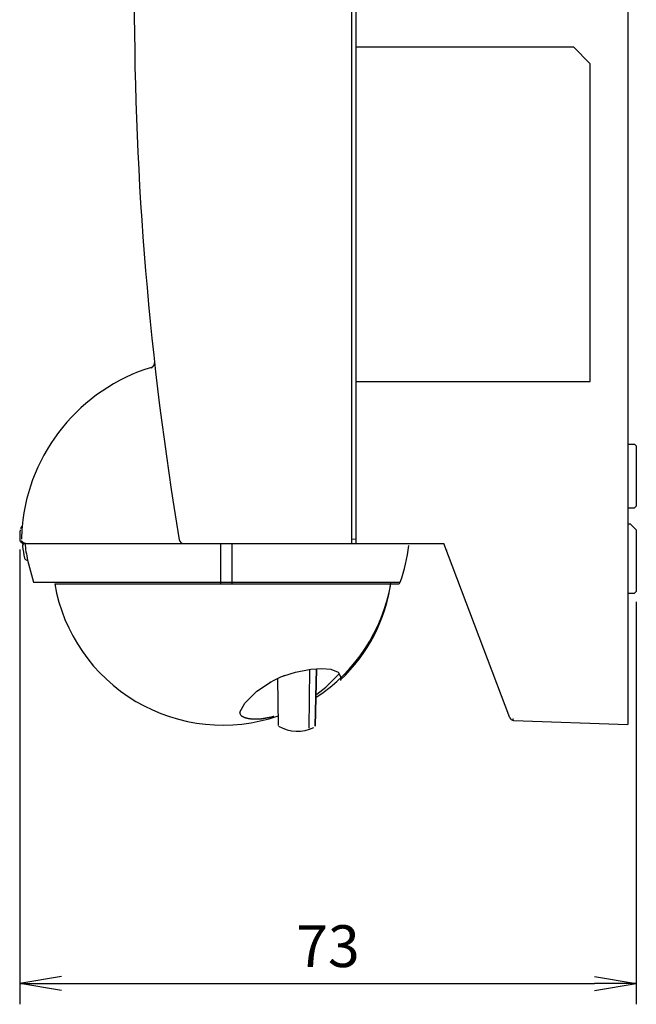
# Model space of a CAD drawing. Units: millimetres. Extents: x 0 to 678, y 0 to 800.
# Drawn here: x 199 to 235, y 112 to 171 of the extents above; entities that cross this region are included whole.
import ezdxf

# ---------------------------------------------------------------- set-up
doc = ezdxf.new("R2010")
doc.units = ezdxf.units.MM
doc.header["$LTSCALE"] = 0.2
doc.layers.add('02___PRT_ALL_AXES', color=7, linetype='Continuous', lineweight=15)
doc.layers.add('寸法', color=7, linetype='Continuous', lineweight=5)
doc.styles.get("Standard").update_dxf_attribs({"font": 'arial.ttf'})
doc.dimstyles.new('ISO-25', dxfattribs={"dimtxt": 2.5, "dimasz": 2.5, "dimexe": 1.25, "dimexo": 0.625, "dimtad": 1, "dimtxsty": 'Standard', "dimcen": -2.5, "dimadec": 0, "dimazin": 0, "dimtfac": 1, "dimtmove": 0, "dimatfit": 3, "dimfxl": 1, "dimarcsym": 0})

# ---------------------------------------------------------------- blocks, each defined once
blk = doc.blocks.new('_OPEN')
at = {"color": 0, "linetype": 'ByBlock'}
for p, q in [((-1, 0.166667), (0, 0)), ((-1, -0.166667), (0, 0)), ((0, 0), (-1, 0))]:
    blk.add_line(p, q, dxfattribs=at)
blk = doc.blocks.new('*D27')
at = {"color": 0, "lineweight": -2}
for p, q in [((198.593, 139.418), (198.593, 112.234)), ((235.44, 136.287), (235.44, 112.234)), ((201.093, 113.484), (232.94, 113.484))]:
    blk.add_line(p, q, dxfattribs=at)
at = {"layer": 'Defpoints', "color": 0}
for p in [(198.593, 140.043), (235.44, 136.912), (235.44, 113.484)]:
    blk.add_point(p, dxfattribs=at)
at = {"color": 0, "lineweight": -2, "xscale": 2.5, "yscale": 2.5, "zscale": 2.5, "rotation": 180}
blk.add_blockref('_OPEN', (198.593, 113.484), dxfattribs=at)
at = {"color": 0, "lineweight": -2, "xscale": 2.5, "yscale": 2.5, "zscale": 2.5}
blk.add_blockref('_OPEN', (235.44, 113.484), dxfattribs=at)
at = {"color": 0, "insert": (217.017, 115.386), "char_height": 2.5, "attachment_point": 5}
blk.add_mtext('73', dxfattribs=at)

msp = doc.modelspace()

# ---------------------------------------------------------------- linework, layer by layer
at = {"color": 7, "linetype": 'Continuous', "lineweight": 25}
for p, q in [((234.9404, 189.9389), (234.9404, 128.9675)), ((218.4404, 139.7869), (218.4404, 182.2869)), ((218.6904, 139.7782), (218.6904, 182.2956)), ((218.6904, 169.4619), (231.6825, 169.4619)), ((231.6825, 169.4619), (232.6819, 168.4619)), ((232.6819, 149.4619), (232.6819, 168.4619)), ((206.485, 150.2418), (206.4775, 150.3081)), ((218.6904, 149.4619), (232.6819, 149.4619)), ((234.9404, 145.7119), (235.3404, 145.7119)), ((235.4404, 145.6119), (235.3404, 145.7119)), ((235.4404, 145.6119), (235.3404, 145.7118)), ((235.4404, 145.6119), (235.4404, 142.0119)), ((234.9404, 141.9119), (235.3404, 141.9119)), ((235.4404, 142.0119), (235.3404, 141.912)), ((235.4404, 142.0119), (235.3404, 141.9119)), ((234.9404, 140.9619), (235.0654, 140.9619)), ((235.4404, 140.5869), (235.0654, 140.9619)), ((235.4404, 140.5869), (235.4404, 136.9119)), ((198.6962, 140.0427), (198.6962, 140.0427)), ((198.8433, 139.7869), (198.9407, 139.7869)), ((198.9462, 139.7869), (223.9404, 139.7869)), ((210.592, 139.7869), (210.592, 137.3619)), ((211.2889, 137.3576), (211.2889, 139.7869)), ((218.6904, 140.0283), (218.4404, 140.0371)), ((227.8816, 129.3675), (223.9404, 139.7869)), ((199.0287, 138.7869), (199.0622, 138.7869)), ((199.0593, 138.7869), (199.4269, 137.4628)), ((199.4269, 137.4628), (210.592, 137.4628)), ((200.6852, 137.3619), (210.6863, 137.3619)), ((210.592, 137.465), (211.2996, 137.465)), ((210.6904, 137.3619), (221.1956, 137.3619)), ((211.2889, 137.4628), (221.3374, 137.4628)), ((234.9404, 136.8119), (235.3404, 136.8119)), ((235.4404, 136.9119), (235.3404, 136.812)), ((235.4404, 136.9119), (235.3404, 136.8119)), ((214.202, 131.8112), (214.3793, 131.8791)), ((214.3793, 131.8791), (215.0798, 132.0934)), ((214.3813, 131.9118), (214.3793, 131.8791)), ((215.0798, 132.0934), (215.983, 132.2684)), ((215.8971, 128.7459), (215.9277, 132.2577)), ((215.9786, 132.2676), (215.9786, 132.2676)), ((215.983, 132.2684), (216.6458, 132.3124)), ((216.2445, 128.8609), (216.329, 132.2914)), ((216.2622, 128.8642), (216.3466, 132.2925)), ((216.6467, 132.3124), (217.1914, 132.2631)), ((217.1914, 132.2631), (217.6237, 132.0823)), ((217.6237, 132.0823), (217.7658, 131.8231)), ((212.7691, 130.948), (213.5728, 131.4969)), ((213.5492, 131.5176), (213.5728, 131.4969)), ((213.5492, 131.5176), (213.5493, 131.5176)), ((213.5728, 131.4969), (213.794, 131.6197)), ((213.794, 131.6197), (214.202, 131.8112)), ((213.9919, 131.7126), (214.0409, 128.9055)), ((214.2652, 131.8354), (214.2652, 131.8354)), ((217.7651, 131.8334), (217.7651, 131.5895)), ((212.052, 130.2351), (212.7691, 130.948)), ((211.7387, 129.6892), (212.052, 130.2351)), ((228.1067, 129.2061), (234.9404, 128.9675))]:
    msp.add_line(p, q, dxfattribs=at)
for centre, radius, start, end in [((400.4404, 172.2869), 195, 179.999979, 189.531912), ((209.6904, 139.7892), 11, 107.04776, 174.795977), ((206.4043, 150.5485), 0.25, 286.983565, 6.392336), ((209.6904, 139.7892), 10.9972, 174.794629, 178.679194), ((209.6904, 139.7892), 11.1, 175.854827, 178.691707), ((198.8433, 140.0369), 0.25, 178.691707, 270), ((198.9142, 139.6369), 0.15, 95.966122, 187.441781), ((209.8238, 141.0619), 11.1523, 187.441781, 191.1362), ((209.8238, 141.0619), 10.9994, 186.660669, 191.93658), ((208.3792, 140.0369), 0.25, 189.531846, 270), ((210.9404, 141.0619), 11.0023, 340.90591, 352.709634), ((199.0287, 138.9369), 0.15, 191.1362, 270), ((223.7691, 139.2506), 0.35, 20.717725, 22.701225), ((221.1956, 137.5119), 0.15, 270, 340.90591), ((212.0135, 129.6976), 0.275, 181.761579, 228.634477), ((228.1154, 129.456), 0.25, 200.72873, 268.003697), ((228.1154, 129.4559), 0.25, 200.719154, 268), ((215.1904, 130.8119), 2.25, 240.014155, 295.72964)]:
    msp.add_arc(centre, radius, start, end, dxfattribs=at)
for points, degree, knots in [([(198.7386, 140.7869), (198.7368, 140.7858), (198.7344, 140.7843), (198.732, 140.7829), (198.73, 140.7817), (198.7281, 140.7806), (198.726, 140.7793), (198.7239, 140.778), (198.7217, 140.7767), (198.7196, 140.7753), (198.7151, 140.7725), (198.7106, 140.7697), (198.706, 140.7664), (198.7014, 140.7631), (198.6981, 140.7606), (198.6949, 140.758), (198.6918, 140.7553), (198.6888, 140.7527), (198.6859, 140.7498), (198.683, 140.7469), (198.6788, 140.7424), (198.6747, 140.7379), (198.6707, 140.7329), (198.6668, 140.7279), (198.6633, 140.7233), (198.6599, 140.7187), (198.6566, 140.714), (198.6534, 140.7093), (198.6513, 140.7061), (198.6493, 140.703), (198.6464, 140.6984), (198.6435, 140.6938), (198.6413, 140.6896), (198.6391, 140.6854), (198.6373, 140.6816), (198.6355, 140.6777), (198.6346, 140.6748), (198.6338, 140.6719), (198.6336, 140.6701)], 2, [0.00038732, 0.00038732, 0.00038732, 0.03080643, 0.03080643, 0.06234377, 0.06234377, 0.09165255, 0.09165255, 0.12269988, 0.12269988, 0.17125243, 0.17125243, 0.23923955, 0.23923955, 0.30014967, 0.30014967, 0.3509203, 0.3509203, 0.40142772, 0.40142772, 0.46487212, 0.46487212, 0.54258643, 0.54258643, 0.61779086, 0.61779086, 0.68898501, 0.68898501, 0.74796619, 0.74796619, 0.80497028, 0.80497028, 0.86801855, 0.86801855, 0.92375069, 0.92375069, 0.9689732, 0.9689732, 0.99882252, 0.99882252, 0.99882252]), ([(198.9406, 139.7869), (198.9356, 139.7869), (198.9294, 139.7867), (198.9231, 139.7866), (198.9179, 139.7867), (198.9126, 139.7867), (198.9054, 139.787), (198.8981, 139.7873), (198.8863, 139.7892), (198.8744, 139.7912), (198.8621, 139.7951), (198.8498, 139.799), (198.8356, 139.8055), (198.8214, 139.812), (198.8055, 139.8227), (198.7897, 139.8334), (198.7776, 139.8441), (198.7655, 139.8548), (198.7573, 139.863), (198.749, 139.8713), (198.7415, 139.8796), (198.7341, 139.8879), (198.7276, 139.8965), (198.7212, 139.905), (198.7164, 139.9136), (198.7115, 139.9221), (198.7091, 139.9298), (198.7067, 139.9376), (198.7067, 139.9447)], 2, [0.00051475, 0.00051475, 0.00051475, 0.03737302, 0.03737302, 0.07512665, 0.07512665, 0.11616297, 0.11616297, 0.17938041, 0.17938041, 0.2611358, 0.2611358, 0.35483374, 0.35483374, 0.46875643, 0.46875643, 0.584415, 0.584415, 0.6757664, 0.6757664, 0.75073246, 0.75073246, 0.82262603, 0.82262603, 0.89009212, 0.89009212, 0.94867312, 0.94867312, 0.99843854, 0.99843854, 0.99843854]), ([(224.0931, 139.3916), (224.0922, 139.3904), (224.0921, 139.3885), (224.092, 139.3866), (224.0926, 139.3847), (224.0931, 139.3828), (224.0935, 139.3819), (224.0938, 139.381), (224.0943, 139.3796), (224.0949, 139.3782), (224.0955, 139.3767), (224.0961, 139.3753), (224.0964, 139.3745)], 2, [0, 0, 0, 0.18111217, 0.18111217, 0.39490209, 0.39490209, 0.55655029, 0.55655029, 0.69278319, 0.69278319, 0.86298288, 0.86298288, 0.9985969, 0.9985969, 0.9985969]), ([(216.3516, 132.2335), (216.3518, 132.2336), (216.3525, 132.2341), (216.3531, 132.2345), (216.3542, 132.2352), (216.3553, 132.236), (216.3566, 132.2369), (216.358, 132.2379), (216.3596, 132.2389), (216.3611, 132.24), (216.3628, 132.2411), (216.3645, 132.2423), (216.3661, 132.2434), (216.3678, 132.2446), (216.3693, 132.2456), (216.3709, 132.2467), (216.3723, 132.2477), (216.3736, 132.2486), (216.3747, 132.2494), (216.3758, 132.2501), (216.3764, 132.2506), (216.377, 132.251), (216.3772, 132.2512)], 2, [0.00053881, 0.00053881, 0.00053881, 0.03498589, 0.03498589, 0.10166227, 0.10166227, 0.19655615, 0.19655615, 0.31041274, 0.31041274, 0.43563811, 0.43563811, 0.56464721, 0.56464721, 0.6898558, 0.6898558, 0.80367753, 0.80367753, 0.89853747, 0.89853747, 0.96515515, 0.96515515, 0.99946093, 0.99946093, 0.99946093]), ([(217.0893, 131.4106), (217.0899, 131.4105), (217.0904, 131.4105), (217.0935, 131.4102), (217.0974, 131.4113), (217.1013, 131.4124), (217.1067, 131.416), (217.1119, 131.4195), (217.1192, 131.4263)], 2, [0, 0, 0, 0.0316801, 0.0316801, 0.2353032, 0.2353032, 0.5368552, 0.5368552, 1, 1, 1]), ([(217.7658, 131.8229), (217.7658, 131.8222), (217.766, 131.8209), (217.7661, 131.8196), (217.7662, 131.8185), (217.7663, 131.8174), (217.7664, 131.8161), (217.7665, 131.8148), (217.7667, 131.8133), (217.7669, 131.8119), (217.7671, 131.8103), (217.7673, 131.8087), (217.7676, 131.8071), (217.7679, 131.8055), (217.7684, 131.803), (217.7689, 131.8004), (217.77, 131.7967), (217.7711, 131.793), (217.7725, 131.7891), (217.774, 131.7851), (217.7757, 131.7815), (217.7774, 131.7778), (217.7792, 131.7745), (217.7809, 131.7713), (217.7827, 131.7685), (217.7844, 131.7658), (217.7861, 131.7637), (217.7877, 131.7615), (217.7892, 131.7602), (217.7906, 131.7588), (217.7914, 131.7584), (217.7922, 131.758), (217.7928, 131.758)], 2, [0.00029388, 0.00029388, 0.00029388, 0.02814758, 0.02814758, 0.06152084, 0.06152084, 0.09514864, 0.09514864, 0.13346037, 0.13346037, 0.17539861, 0.17539861, 0.21992151, 0.21992151, 0.27808938, 0.27808938, 0.36680061, 0.36680061, 0.47810644, 0.47810644, 0.59152013, 0.59152013, 0.69806285, 0.69806285, 0.79412285, 0.79412285, 0.87603769, 0.87603769, 0.94027409, 0.94027409, 0.97989787, 0.97989787, 0.99924768, 0.99924768, 0.99924768]), ([(211.8318, 129.4912), (211.851, 129.479), (211.8576, 129.4747), (211.8643, 129.4704), (211.8671, 129.4686), (211.8699, 129.4667), (211.8713, 129.4658), (211.8727, 129.4649), (211.8734, 129.4645), (211.8742, 129.464), (211.8766, 129.4627), (211.879, 129.4613), (211.8893, 129.4557), (211.8996, 129.4501), (211.912, 129.4434), (211.9245, 129.4367), (211.9391, 129.4293), (211.9538, 129.4218), (211.9665, 129.4156), (211.9793, 129.4094), (211.9994, 129.4007), (212.0195, 129.392), (212.0423, 129.384), (212.0652, 129.3761), (212.0991, 129.3664), (212.133, 129.3568), (212.1701, 129.3477), (212.2072, 129.3386), (212.2547, 129.3283), (212.3022, 129.318), (212.3899, 129.3068), (212.4776, 129.2956), (212.5421, 129.2935), (212.6067, 129.2914), (212.6287, 129.2909), (212.6508, 129.2905), (212.6723, 129.2902), (212.6938, 129.29), (212.7143, 129.2901), (212.7348, 129.2901), (212.758, 129.2908), (212.7812, 129.2915), (212.802, 129.2928), (212.8228, 129.2942), (212.8365, 129.2952), (212.8503, 129.2962), (212.8707, 129.2978), (212.891, 129.2994), (212.9073, 129.3004), (212.9236, 129.3014), (212.9334, 129.3017), (212.9432, 129.302), (212.9488, 129.3015), (212.9543, 129.3011), (212.9579, 129.3004), (212.9615, 129.2997), (212.9665, 129.2994), (212.9716, 129.2991), (212.9811, 129.2998), (212.9907, 129.3004), (213.0077, 129.3027), (213.0247, 129.3051), (213.049, 129.309), (213.0732, 129.313), (213.1061, 129.3188)], 2, [0.00122742, 0.00122742, 0.00122742, 0.02450284, 0.02450284, 0.03303088, 0.03303088, 0.03682243, 0.03682243, 0.03875519, 0.03875519, 0.04152366, 0.04152366, 0.05249616, 0.05249616, 0.07209359, 0.07209359, 0.09526211, 0.09526211, 0.11845389, 0.11845389, 0.14582352, 0.14582352, 0.18077717, 0.18077717, 0.22582934, 0.22582934, 0.2814957, 0.2814957, 0.34730403, 0.34730403, 0.45112824, 0.45112824, 0.56704074, 0.56704074, 0.63274093, 0.63274093, 0.66578903, 0.66578903, 0.69761261, 0.69761261, 0.73074419, 0.73074419, 0.76414032, 0.76414032, 0.79038454, 0.79038454, 0.81632881, 0.81632881, 0.84418868, 0.84418868, 0.86398041, 0.86398041, 0.87563582, 0.87563582, 0.88264924, 0.88264924, 0.88923144, 0.88923144, 0.90029087, 0.90029087, 0.9205735, 0.9205735, 0.95221033, 0.95221033, 0.99619035, 0.99619035, 0.99619035]), ([(213.1123, 129.3198), (213.1295, 129.3226), (213.1431, 129.3248), (213.1567, 129.327), (213.1682, 129.3289), (213.1798, 129.3307), (213.1898, 129.3323), (213.1997, 129.334), (213.2109, 129.3359), (213.2221, 129.3378), (213.2412, 129.3412), (213.2603, 129.3447), (213.2874, 129.3498), (213.3145, 129.3549), (213.3428, 129.3604), (213.371, 129.3658), (213.3915, 129.3697), (213.412, 129.3736), (213.4313, 129.3773), (213.4505, 129.3809), (213.4707, 129.3846), (213.4908, 129.3883), (213.5076, 129.3914), (213.5243, 129.3945), (213.5409, 129.3978), (213.5575, 129.401), (213.5746, 129.4047), (213.5918, 129.4084), (213.6103, 129.4127), (213.6288, 129.417), (213.6494, 129.4223), (213.67, 129.4276), (213.6992, 129.4356), (213.7284, 129.4437), (213.7756, 129.4579)], 2, [0.00173916, 0.00173916, 0.00173916, 0.04744935, 0.04744935, 0.08475409, 0.08475409, 0.11664743, 0.11664743, 0.14806363, 0.14806363, 0.19305201, 0.19305201, 0.26183764, 0.26183764, 0.3443627, 0.3443627, 0.41701258, 0.41701258, 0.47625825, 0.47625825, 0.53494554, 0.53494554, 0.58985339, 0.58985339, 0.6395005, 0.6395005, 0.68993287, 0.68993287, 0.74345612, 0.74345612, 0.80239316, 0.80239316, 0.87784023, 0.87784023, 0.99432572, 0.99432572, 0.99432572]), ([(228.0379, 129.4016), (228.0379, 129.4016), (228.0379, 129.4016), (228.0379, 129.4016), (228.0249, 129.4325), (228.051, 129.3708), (228.0379, 129.4016)], 3, [0.999904510876, 0.999904510876, 0.999904510876, 0.999904510876, 1, 1, 1, 1.000000799746, 1.000000799746, 1.000000799746, 1.000000799746]), ([(228.0415, 129.3941), (228.0415, 129.3941), (228.0415, 129.3941), (228.0415, 129.3941), (228.0271, 129.4243), (228.056, 129.3638), (228.0415, 129.3941)], 3, [0, 0, 0, 0, 0.000093058133, 0.000093058133, 0.000093058133, 0.000093837518, 0.000093837518, 0.000093837518, 0.000093837518]), ([(228.0393, 129.3988), (228.0391, 129.3991), (228.039, 129.3994), (228.0388, 129.3997), (228.0387, 129.4), (228.0386, 129.4003), (228.0385, 129.4005), (228.0383, 129.4008), (228.0383, 129.401)], 2, [0.62959985, 0.62959985, 0.62959985, 0.71215089, 0.71215089, 0.78878104, 0.78878104, 0.85712034, 0.85712034, 0.91479804, 0.91479804, 0.91479804]), ([(228.0412, 129.3947), (228.0411, 129.3949), (228.041, 129.3951), (228.0409, 129.3954), (228.0408, 129.3956), (228.0407, 129.3959), (228.0405, 129.3962), (228.0404, 129.3965), (228.0402, 129.3969), (228.0401, 129.3972), (228.0399, 129.3975), (228.0397, 129.3978), (228.0396, 129.3982)], 2, [0.0850481, 0.0850481, 0.0850481, 0.14268194, 0.14268194, 0.21098573, 0.21098573, 0.28758936, 0.28758936, 0.3701227, 0.3701227, 0.45621564, 0.45621564, 0.54349806, 0.54349806, 0.54349806]), ([(228.1067, 129.2061), (228.1056, 129.2061), (228.104, 129.2061), (228.1024, 129.2061), (228.1011, 129.2061), (228.0998, 129.2061), (228.0983, 129.2061), (228.0969, 129.2062), (228.0954, 129.2063), (228.094, 129.2064), (228.0927, 129.2066), (228.0914, 129.2068), (228.0891, 129.2073), (228.0867, 129.2078), (228.084, 129.2096), (228.0813, 129.2114), (228.0795, 129.2141), (228.0777, 129.2169), (228.0769, 129.2204), (228.076, 129.2238), (228.076, 129.2279), (228.0759, 129.2319), (228.0764, 129.2364), (228.0769, 129.2409), (228.0779, 129.2456), (228.0789, 129.2503), (228.0802, 129.2551), (228.0815, 129.2599), (228.083, 129.2647), (228.0845, 129.2694), (228.0859, 129.274), (228.0874, 129.2785), (228.0888, 129.2827), (228.0902, 129.2868), (228.0912, 129.2904), (228.0923, 129.2941), (228.093, 129.297), (228.0936, 129.2999), (228.0937, 129.3017), (228.0937, 129.3035), (228.0933, 129.3047)], 2, [0.00024614, 0.00024614, 0.00024614, 0.02167432, 0.02167432, 0.04530446, 0.04530446, 0.06754126, 0.06754126, 0.0911636, 0.0911636, 0.11348275, 0.11348275, 0.14336579, 0.14336579, 0.18889033, 0.18889033, 0.24094228, 0.24094228, 0.2957624, 0.2957624, 0.35725616, 0.35725616, 0.42629547, 0.42629547, 0.50165259, 0.50165259, 0.58104816, 0.58104816, 0.66171963, 0.66171963, 0.7406498, 0.7406498, 0.8146976, 0.8146976, 0.88068868, 0.88068868, 0.93552609, 0.93552609, 0.97436211, 0.97436211, 0.99867339, 0.99867339, 0.99867339])]:
    msp.add_open_spline(points, degree=degree, knots=knots, dxfattribs=at)
for points in [[(198.6336, 140.6701), (198.6336, 140.67), (198.6336, 140.6699)], [(198.7386, 140.7869), (198.7386, 140.7869), (198.7386, 140.7869)], [(198.7067, 139.9447), (198.7067, 139.945), (198.7067, 139.9452)], [(198.9407, 139.7869), (198.9407, 139.7869), (198.9406, 139.7869)], [(224.0964, 139.3745), (224.0964, 139.3744), (224.0965, 139.3744)], [(216.3516, 132.2334), (216.3516, 132.2335), (216.3516, 132.2335)], [(216.3772, 132.2512), (216.3773, 132.2512), (216.3773, 132.2512)], [(217.0882, 131.4108), (217.0884, 131.4107), (217.0885, 131.4107)], [(217.7658, 131.823), (217.7658, 131.8229), (217.7658, 131.8229)], [(217.7928, 131.758), (217.7928, 131.758), (217.7928, 131.758)], [(211.8304, 129.4921), (211.8311, 129.4917), (211.8318, 129.4912)], [(213.1061, 129.3188), (213.1086, 129.3192), (213.1111, 129.3196)], [(213.1111, 129.3196), (213.1117, 129.3197), (213.1123, 129.3198)], [(213.7756, 129.4579), (213.7775, 129.4585), (213.7793, 129.459)], [(228.038, 129.4015), (228.038, 129.4016), (228.0379, 129.4016)], [(228.0381, 129.4013), (228.038, 129.4014), (228.038, 129.4015)], [(228.0383, 129.401), (228.0382, 129.4012), (228.0381, 129.4013)], [(228.0396, 129.3982), (228.0394, 129.3985), (228.0393, 129.3988)], [(228.0414, 129.3944), (228.0413, 129.3945), (228.0412, 129.3947)], [(228.0415, 129.3941), (228.0415, 129.3942), (228.0414, 129.3944)], [(228.0415, 129.3941), (228.0415, 129.3941), (228.0415, 129.3941)], [(228.0933, 129.3047), (228.0933, 129.3048), (228.0933, 129.3048)], [(228.1067, 129.2061), (228.1067, 129.2061), (228.1067, 129.2061)]]:
    msp.add_open_spline(points, degree=2, dxfattribs=at)
at = {"layer": '02___PRT_ALL_AXES', "color": 7, "linetype": 'Continuous', "lineweight": 25}
msp.add_arc((210.9404, 137.9619), 9, 306.956064, 318.494403, dxfattribs=at)
at = {"layer": '寸法', "color": 7, "linetype": 'Continuous', "lineweight": 25}
for centre, radius, start, end in [((210.7286, 139.121), 10.1963, 189.934814, 288.897729), ((210.7286, 139.121), 10.1963, 303.031829, 350.065186), ((210.9492, 138.8608), 9.9365, 313.24667, 351.911963), ((210.9492, 138.8608), 9.9365, 302.474308, 302.596769)]:
    msp.add_arc(centre, radius, start, end, dxfattribs=at)

# ---------------------------------------------------------------- dimensions: what is measured, and where the dimension line sits
dim = msp.add_linear_dim(base=(235.4404, 113.4844), p1=(198.5933, 140.0426), p2=(235.4404, 136.9119), text='73', dimstyle='ISO-25', override={"dimdec": 0, "dimlfac": 2, "dimblk1": 'OPEN', "dimblk2": 'OPEN', "dimsah": 1})
dim.commit()
dim.dimension.update_dxf_attribs({"geometry": '*D27', "text_midpoint": (217.0169, 115.3856)})

doc.saveas('drawing.dxf')
